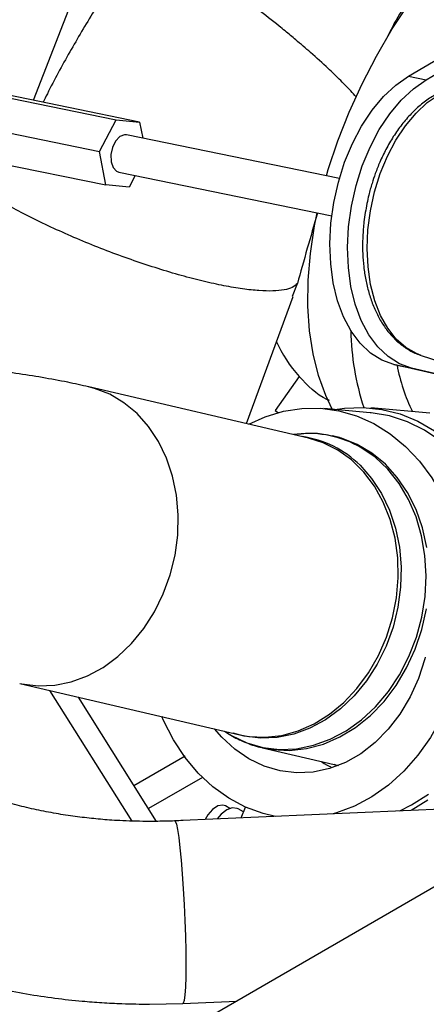
# Model space of a CAD drawing. Units: inches. Extents: x 0.3 to 16.7, y 0.3 to 10.7.
# Drawn here: x 3.7 to 3.9, y 2.9 to 3.2 of the extents above; entities that cross this region are included whole.
import ezdxf

# ---------------------------------------------------------------- set-up
doc = ezdxf.new("R2010")
doc.units = ezdxf.units.IN
doc.header["$MEASUREMENT"] = 0

msp = doc.modelspace()

# ---------------------------------------------------------------- linework, layer by layer
at = {"color": 7, "linetype": 'Continuous', "lineweight": 25}
for p, q in [((3.7486877435, 3.1920695171), (3.7658389518, 3.2362750003)), ((3.8700418883, 3.19991023), (3.91724444, 3.2277631196)), ((3.875759338, 3.1987406272), (3.9229619027, 3.2265935243)), ((3.6992495887, 3.2013156136), (3.7754816898, 3.1857205845)), ((3.783015802, 3.1850469277), (3.7067837009, 3.2006419569)), ((3.8700418883, 3.19991023), (3.875759338, 3.1987406272)), ((3.6937937419, 3.1911484515), (3.7700259597, 3.1755533699)), ((3.7700259597, 3.1755533699), (3.7754816898, 3.1857205845)), ((3.7754816898, 3.1857205845), (3.783015802, 3.1850469277)), ((3.783015802, 3.1850469277), (3.7840143654, 3.1798382956)), ((3.6958721239, 3.1803075802), (3.7721043287, 3.1647123714)), ((3.8476479786, 3.1668204802), (3.7787929501, 3.1809064443)), ((3.7721043287, 3.1647123714), (3.7700259597, 3.1755533699)), ((3.7763271806, 3.1688528548), (3.8451821053, 3.1547669505)), ((3.7816386013, 3.1677663675), (3.7796384409, 3.1640387147)), ((3.7796384409, 3.1640387147), (3.7721043287, 3.1647123714)), ((3.8325300005, 3.128750629), (3.8340593016, 3.1328496055)), ((3.8176148748, 3.0875753256), (3.8326819843, 3.1286951541)), ((3.8741537469, 3.1096140907), (3.8828082014, 3.1068202561)), ((3.8653122035, 3.1067042598), (3.8710296532, 3.1055345372)), ((3.8854653118, 3.101956216), (3.8653122035, 3.1067042598)), ((3.8853454256, 3.1021618104), (3.8710296532, 3.1055345372)), ((3.8346314834, 3.1027558006), (3.8269121362, 3.0918379768)), ((3.8377117994, 3.0828974375), (3.766548391, 3.0994620052)), ((3.8269121362, 3.0918379768), (3.827987962, 3.0910431398)), ((3.857658957, 3.0911017627), (3.8425907327, 3.0924490762)), ((3.8769357992, 3.0909593162), (3.857799144, 3.092670372)), ((3.8339865635, 3.0841652587), (3.832811632, 3.084038018)), ((3.8462322246, 3.0834406199), (3.8455584869, 3.0835901205)), ((3.8476700813, 3.083105911), (3.8462322246, 3.0834406199)), ((4.0766887603, 3.0523339173), (3.8075434088, 2.8969596132)), ((3.7442346215, 3.0035995334), (3.815398004, 2.9870349507)), ((3.7885362069, 2.9590253288), (3.7632238042, 2.9991794311)), ((3.8104978365, 2.988175651), (3.8114958685, 2.9875426047)), ((3.8228028184, 2.9827850065), (3.8473179674, 2.9770786777)), ((3.8961586875, 2.9636919679), (3.794385171, 2.9591725141)), ((3.8122355644, 2.9631759783), (3.8107962039, 2.9640069035)), ((3.8166449088, 2.9620510909), (3.8148911062, 2.9630635396)), ((3.8158987571, 2.9601278059), (3.8172648221, 2.9636486958)), ((3.7862590429, 2.8999372431), (3.7970034558, 2.9001815577)), ((3.7970050633, 2.9001755408), (3.8144565705, 2.9009504732))]:
    msp.add_line(p, q, dxfattribs=at)
at = {"color": 8, "linetype": 'Continuous', "lineweight": 25}
for p, q in [((3.7805763223, 2.9591274596), (3.7539705538, 3.0013334195)), ((3.7812051546, 2.9706549762), (3.7978114951, 2.9802416126)), ((3.8033892764, 2.9732202729), (3.7859384691, 2.9631462561))]:
    msp.add_line(p, q, dxfattribs=at)
at = {"color": 7, "linetype": 'Continuous', "lineweight": 25, "flags": 128}
for points in [[(3.8434368587, 3.1676819442), (3.8440560979, 3.1697592671), (3.8471570388, 3.1790158304), (3.8508067755, 3.1882506511), (3.8549778512, 3.197394347), (3.8596388425, 3.2063780003), (3.8647546898, 3.2151339473), (3.8702868526, 3.2235962275), (3.8761936987, 3.231701287), (3.8824307568, 3.2393880048), (3.8889510669, 3.2465984936), (3.8957055428, 3.2532785487), (3.9026433416, 3.2593778618), (3.909712227, 3.2648504692), (3.9168589841, 3.2696552317), (3.9240298078, 3.2737558191), (3.9311707183, 3.2771216681), (3.9382279529, 3.2797271313), (3.9451483855, 3.281552797), (3.9518799127, 3.2825847538), (3.9583718603, 3.2828154244), (3.9645753541, 3.2822429408), (3.9687504018, 3.2813586038)], [(3.8653122035, 3.1067042598), (3.8613805761, 3.1081095552), (3.8577204298, 3.1104000296), (3.8544013914, 3.1135321681), (3.851486269, 3.1174464247), (3.8490301831, 3.1220689956), (3.8470799062, 3.1273117974), (3.8456722543, 3.1330758499), (3.8448339842, 3.1392516956), (3.8445810668, 3.1457222138), (3.844918169, 3.1523648359), (3.8458388868, 3.1590537162), (3.8473258233, 3.1656619323), (3.8493508476, 3.1720642694), (3.8518754584, 3.1781393458), (3.8548518073, 3.18377212), (3.8582236589, 3.1888555227), (3.8619268699, 3.1932936073), (3.8658912819, 3.1970019242), (3.8700418883, 3.19991023)], [(3.8710296532, 3.1055345372), (3.8670979351, 3.1069400197), (3.8634378925, 3.1092304342), (3.8601188282, 3.112362438), (3.857203602, 3.1162768742), (3.8547476458, 3.1208992805), (3.8527972651, 3.1261422619), (3.8513896911, 3.1319062396), (3.8505514469, 3.1380821003), (3.8502985036, 3.1445526035), (3.850635502, 3.1511952854), (3.8515563236, 3.1578841058), (3.853043286, 3.1644923369), (3.8550681936, 3.1708946067), (3.8575928044, 3.1769698028), (3.860569257, 3.1826023974), (3.8639410049, 3.1876859797), (3.8676442159, 3.1921239445), (3.8716087446, 3.195832209), (3.875759338, 3.1987406272)], [(3.8741537469, 3.1096140907), (3.8725855294, 3.1102068145), (3.8691650129, 3.1121609146), (3.8660508882, 3.1149082568), (3.8633038242, 3.1183956046), (3.8609772176, 3.1225547456), (3.8591162849, 3.1273049613), (3.8577573238, 3.1325537983), (3.85692678, 3.138199044), (3.8566408576, 3.1441306582), (3.8569050532, 3.150233497), (3.8577141814, 3.1563885255), (3.859052699, 3.1624761189), (3.8608943291, 3.1683776408), (3.8632032925, 3.1739783108), (3.8659347095, 3.1791689926), (3.869035443, 3.1838488362), (3.8724450183, 3.1879266474), (3.8760971143, 3.1913231856), (3.8799206652, 3.1939721588), (3.8838412736, 3.1958221177), (3.8877825718, 3.1968370012), (3.8916679455, 3.1969970125)], [(3.7787929501, 3.1809064443), (3.778092391, 3.180942371), (3.7765768182, 3.1803402834), (3.7752108828, 3.1789067829), (3.7742026486, 3.1768602952), (3.7737055123, 3.1745122329), (3.7737951288, 3.1722201435), (3.7744580161, 3.1703328713), (3.7755931627, 3.1691378352), (3.7763271806, 3.1688528548)], [(3.8453429043, 3.092203069), (3.8432239984, 3.0966166172), (3.840873539, 3.103082913), (3.839119192, 3.110099201), (3.8379741672, 3.1176126294), (3.8374470853, 3.1255666192), (3.8375419001, 3.1339014184), (3.8382579117, 3.1425539893), (3.8395897272, 3.1514595434), (3.8404311216, 3.1557388422)], [(3.8183472982, 3.0874048824), (3.8236616227, 3.0897892725), (3.8295468846, 3.0915582523), (3.8355251465, 3.0924762135), (3.84151842, 3.0925310567), (3.8474485615, 3.0917220885), (3.8532381011, 3.0900600222), (3.8588117729, 3.0875664234), (3.8640968777, 3.0842738), (3.8690244241, 3.0802251835), (3.8735302945, 3.0754731256), (3.877555583, 3.0700797735), (3.8810480208, 3.0641152981), (3.8839619247, 3.0576576245), (3.8862593894, 3.0507908455), (3.8879103657, 3.043604428), (3.8888934637, 3.0361921208), (3.8891957979, 3.028650547), (3.8888133754, 3.0210781116), (3.8877512002, 3.0135733848), (3.8860232727, 3.0062341439), (3.8836518643, 2.9991563557)], [(3.8462285948, 3.0921239343), (3.8493142388, 3.0925778088), (3.8553901675, 3.092816654), (3.8614195054, 3.0921885454), (3.8673252755, 3.0907013671), (3.8730320563, 3.0883740801), (3.8784668634, 3.0852366328)], [(3.8804714054, 3.0819538284), (3.8752311283, 3.0854693257), (3.8696798833, 3.0881836416), (3.8638912252, 3.0900605708), (3.8579417422, 3.091075599), (3.857658957, 3.0911017627)], [(3.8754372475, 3.0120867243), (3.8752843563, 3.0115095013), (3.8732123264, 3.0051829726), (3.8705151459, 2.9992173357), (3.8672388869, 2.9937146359), (3.8634396555, 2.9887691803), (3.8591824764, 2.9844653374), (3.8545401524, 2.9808769976), (3.8495922016, 2.9780654032), (3.844423068, 2.9760787142), (3.8391214217, 2.9749510048), (3.8337779294, 2.9747013358), (3.8284839575, 2.9753342033), (3.8233301467, 2.9768387153), (3.8184046486, 2.979189011), (3.8137916221, 2.9823451884), (3.8095702481, 2.9862528553), (3.8072563456, 2.9889301213)], [(3.8836518643, 2.9991563557), (3.8806681651, 2.9924319156), (3.8771108321, 2.9861488878), (3.8730264042, 2.9803888703), (3.8684680836, 2.9752270098), (3.863495217, 2.9707307446), (3.8581726736, 2.9669586067), (3.8525699117, 2.9639596832), (3.8467599158, 2.9617732416), (3.8456222931, 2.9614477211)], [(3.8269683458, 2.9606193579), (3.8229820514, 2.9615557068), (3.8172911639, 2.9636368619), (3.8118528826, 2.9665347176), (3.8067382215, 2.970211362), (3.8020138647, 2.9746188389), (3.7977412331, 2.9796999261), (3.7939762252, 2.9853881052), (3.7907678171, 2.9916092684), (3.7902012096, 2.9929000586)], [(3.867174614, 2.9624047242), (3.87101481, 2.9643085714), (3.8764991376, 2.9678040945)], [(3.8107962039, 2.9640069035), (3.8098955535, 2.9642849162), (3.8082884197, 2.9639871841), (3.8065948455, 2.9628813635), (3.8050726484, 2.9611356901), (3.804205366, 2.9596084536)], [(3.8148911062, 2.9630635396), (3.8145556893, 2.9632248701), (3.8129857347, 2.9633652389), (3.8112004569, 2.9626980853), (3.8094152049, 2.961304016), (3.8081375767, 2.9597831202)], [(3.8762400496, 2.9658462581), (3.870918621, 2.9625710113)]]:
    msp.add_lwpolyline(points, dxfattribs=at)
at = {"color": 8, "linetype": 'Continuous', "lineweight": 25, "flags": 128}
for points in [[(3.7955059671, 3.0580607115), (3.7949457894, 3.0644436205), (3.7936798543, 3.0705960169), (3.7917306922, 3.0764082859), (3.7891329156, 3.0817765913), (3.785933193, 3.086605016), (3.7821883304, 3.0908076873), (3.777965323, 3.0943094062), (3.7733394627, 3.097047787), (3.7683933008, 3.0989739763), (3.7665177712, 3.0994691137)], [(3.8236585893, 2.9862162265), (3.8290210861, 2.9868091493), (3.834339533, 2.9882613501), (3.8395190633, 2.9905471523), (3.8444671957, 2.9936254916), (3.8490958042, 2.9974415327), (3.8533220525, 3.0019273278), (3.8570706745, 3.0070026554), (3.8602748047, 3.0125769359), (3.8628771444, 3.0185508635), (3.8648313364, 3.0248176787), (3.8661024569, 3.031265608), (3.866667794, 3.0377795105), (3.8665174696, 3.0442432733), (3.8656538947, 3.0505414125), (3.8640926257, 3.0565617235), (3.861861508, 3.0621965824), (3.8590002618, 3.0673455813), (3.8555601964, 3.07191668), (3.8516024217, 3.0758284073), (3.8471976923, 3.0790109676), (3.842424515, 3.0814076639), (3.8377117994, 3.0828974375)], [(3.8759124885, 3.0475629804), (3.8745215595, 3.053850852), (3.8724460813, 3.0597840614), (3.8697217294, 3.0652609431), (3.8663949907, 3.0701876305), (3.8625226971, 3.0744800624), (3.8581713772, 3.0780645663), (3.8534152858, 3.0808800738), (3.8483358076, 3.0828782554), (3.8462322246, 3.0834406199)], [(3.8114958685, 2.9875426047), (3.8127643445, 2.9867751525), (3.8177022097, 2.984429359), (3.8229135524, 2.9829198541), (3.8283091061, 2.9822725738), (3.8337965449, 2.9824985148), (3.8392819095, 2.9835938401), (3.8446715, 2.9855397738), (3.8498730423, 2.9883030351), (3.8547974774, 2.9918362731), (3.8593606205, 2.9960791441), (3.8634843536, 3.0009590006), (3.8670981554, 3.006392373), (3.8701401125, 3.0122862721), (3.8725581635, 3.0185398655), (3.8743111105, 3.0250461395), (3.8753688522, 3.0316937101), (3.875713214, 3.0383689784), (3.8753383881, 3.044957583), (3.8742508562, 3.0513468695), (3.8724691044, 3.0574275223), (3.8700236228, 3.0630953605), (3.8669563091, 3.0682537484), (3.8633196656, 3.072813969), (3.8591757872, 3.0766984729), (3.8545957917, 3.0798403086), (3.8545957917, 3.0798403086)], [(3.8543188919, 3.0741126124), (3.8580679806, 3.0698891496), (3.8612696995, 3.0650388857), (3.8638667761, 3.0596487409), (3.8658130862, 3.0538144677), (3.8670737063, 3.0476403214), (3.8676262355, 3.0412367102), (3.8674607438, 3.0347176506), (3.8665802906, 3.0281995095), (3.8650004838, 3.0217987148), (3.8627495838, 3.0156292998), (3.8598678034, 3.0098015414), (3.8564064002, 3.0044194004), (3.8524272616, 2.9995788448), (3.8480013759, 2.9953662481), (3.8432076904, 2.9918570122), (3.8381318419, 2.9891133968), (3.8328643155, 2.9871846541), (3.8274991742, 2.9861050975), (3.8221320105, 2.985893997), (3.816858832, 2.9865550554), (3.8132900134, 2.9875256564)], [(3.7442296435, 3.0036007307), (3.7449554425, 3.0034405752), (3.7502151649, 3.0027925838), (3.755567265, 3.0030142663), (3.7609161242, 3.0041019051), (3.7661664611, 3.0060358112), (3.7712246014, 3.0087815362), (3.7760000862, 3.0122900825), (3.780407849, 3.0164990408), (3.7843691757, 3.0213330242), (3.7878134413, 3.0267058686), (3.7906791729, 3.0325218457), (3.7929150611, 3.0386769647), (3.7944814896, 3.0450614128), (3.7953502498, 3.0515613063), (3.7955059671, 3.0580607115)], [(3.8225375598, 2.9828478756), (3.8260150119, 2.9822007739), (3.8314763941, 2.9819252458), (3.8369897598, 2.9825255265), (3.8424608646, 2.983991507), (3.8477960085, 2.986297825), (3.8529040582, 2.9894051526), (3.8576974326, 2.9932604058), (3.8620942024, 2.9977974783), (3.8660190499, 3.0029388726), (3.8694050576, 3.0085964941), (3.8721939677, 3.0146737163), (3.8743383078, 3.0210663692), (3.8758013137, 3.0276650892)], [(3.815398004, 2.9870349507), (3.8183478945, 2.9864932598), (3.8236585893, 2.9862162265)], [(3.8470716873, 2.9769825421), (3.8464617818, 2.9772138055), (3.8460724109, 2.9773685908)], [(3.794385171, 2.9591725141), (3.7945628225, 2.9590520746), (3.7949205366, 2.9581432639), (3.795301922, 2.9563693655), (3.7956951301, 2.953784481), (3.796088416, 2.9504668425), (3.7964697237, 2.9465174963), (3.7968274118, 2.9420564107), (3.7971507468, 2.9372190486), (3.797430006, 2.932152356), (3.7976563483, 2.9270104959), (3.7978233178, 2.9219494896), (3.7979254441, 2.9171231748), (3.7979598232, 2.9126782513), (3.7979254441, 2.9087496999), (3.7978233178, 2.9054569057), (3.7976563483, 2.9029001098), (3.797430006, 2.9011566071), (3.7971507468, 2.9002797134), (3.7970050633, 2.9001755408)]]:
    msp.add_lwpolyline(points, dxfattribs=at)
at = {"color": 7, "linetype": 'Continuous', "lineweight": 25}
for centre, radius, start, end in [((3.9358911582, 3.1190174364), 0.0845387001359695, 180.931679009, 198.05782694), ((3.8686044096, 3.1327968717), 0.0453500349213723, 204.1469033069, 221.4852055385), ((3.9243290728, 3.1173906605), 0.0590476777615887, 190.6564251674, 206.0439211801), ((3.8377143611, 3.0506629744), 0.0337090422549886, 59.9471718655, 96.3491816205)]:
    msp.add_arc(centre, radius, start, end, dxfattribs=at)
at = {"color": 8, "linetype": 'Continuous', "lineweight": 25}
msp.add_arc((3.8309838794, 3.0505482689), 0.0331632490630595, 45.2801657283, 81.9921537702, dxfattribs=at)
at = {"color": 7, "linetype": 'Continuous', "lineweight": 25}
for points, knots in [([(3.920083094184498, 3.27282925956653), (3.9159273582086, 3.270517792794945), (3.907615883732399, 3.26589485784767), (3.895359551450952, 3.255798082382897), (3.883713221106575, 3.243662648787917), (3.87314539033971, 3.22956218949162), (3.866209325741498, 3.218881985830695), (3.863314305612104, 3.212842512750137), (3.863050453113091, 3.212292074413336)], [0, 0, 0, 0, 0.196000530999653, 0.3920011810600581, 0.5880078767979452, 0.7840167037207134, 0.9803152551894716, 1, 1, 1, 1]), ([(3.78513789681196, 3.245920387262625), (3.782216174529212, 3.241850454823229), (3.776358662452222, 3.233690994029481), (3.768117461939909, 3.220897635140006), (3.760367581357963, 3.207715795272262), (3.754934165349482, 3.197854017453055), (3.752279075118665, 3.19234718957556), (3.751834795467766, 3.19142572500966)], [0, 0, 0, 0, 0.2365602320695529, 0.4742594545912757, 0.7124920031964693, 0.9518909184450308, 1, 1, 1, 1]), ([(3.828118646751299, 3.216075256962371), (3.825844463251356, 3.217881227508745), (3.821311574747257, 3.221480876846013), (3.816537260660169, 3.225020582270605), (3.81415825506359, 3.226784391450675)], [0, 0, 0, 0, 0.5017073545679905, 1, 1, 1, 1]), ([(3.844019916887643, 3.202379913458526), (3.842166604378019, 3.204079785873505), (3.838900511574338, 3.207075471184484), (3.834079625661114, 3.21119242376795), (3.830616945738913, 3.214061507010596), (3.828770581319948, 3.215549766133337), (3.8281186467513, 3.216075256962371)], [0, 0, 0, 0, 0.3886872956559338, 0.6849836563617898, 0.8887705796334213, 1, 1, 1, 1]), ([(3.853043726716073, 3.193169533139898), (3.85190938225276, 3.194439110885175), (3.850286875229967, 3.196255048525208), (3.847165553618946, 3.199393178558025), (3.84525209010138, 3.201209983471281), (3.844019916887643, 3.202379913458526)], [0, 0, 0, 0, 0.4527613081815186, 0.64760610725551, 1, 1, 1, 1]), ([(3.890607027670561, 3.196951583396144), (3.890067869251173, 3.196987095597618), (3.888271693692455, 3.197105402473725), (3.885167843389031, 3.196532409242491), (3.881389942028182, 3.195315251442092), (3.877701780210709, 3.193396896946623), (3.874172957548758, 3.190884582459511), (3.870860327717781, 3.187827494069227), (3.867813806750565, 3.184310851884438), (3.865079387952381, 3.180433062812179), (3.862714675329577, 3.176351209130119), (3.860787622935475, 3.172317953576365), (3.859318420939168, 3.168622413109286), (3.858127909849592, 3.165059451715494), (3.857223518712281, 3.16182905250399), (3.85674681386198, 3.159631470184531), (3.8565491928371, 3.158720448469619)], [0, 0, 0, 0, 0.0353955846446823, 0.1179183737824616, 0.2016306894083055, 0.2863074621207748, 0.3713539849419422, 0.4561341788872105, 0.5400817402270879, 0.6225766714703075, 0.7026081226539914, 0.7771580624395775, 0.8415095199473018, 0.8939653294645643, 0.9560426535398269, 1, 1, 1, 1]), ([(3.834059301569659, 3.132849605457036), (3.833581635493922, 3.132404813150899), (3.832626323305239, 3.131515247127543), (3.829910268368531, 3.130732116635887), (3.82630062996404, 3.130378081123683), (3.821779785372354, 3.130490523460956), (3.816443248108552, 3.131063721661372), (3.810386424607073, 3.132085628806546), (3.803716745329228, 3.133538806309341), (3.796551890475625, 3.135399062308379), (3.789022652182493, 3.137629258974635), (3.781260453711322, 3.140194613641142), (3.773405835284495, 3.143044466126733), (3.765599268300893, 3.146131334372524), (3.757976136326142, 3.14939865713885), (3.750688031620807, 3.152787180631522), (3.743805789187801, 3.156242153725388), (3.739722149339079, 3.15853459595361), (3.737680366492745, 3.159680796253145)], [0, 0, 0, 0, 0.0625014236940312, 0.1250002353062412, 0.187500791301724, 0.250001182519773, 0.3124996704249107, 0.3750014282663067, 0.4374990386628804, 0.5000007326287478, 0.5624998531765906, 0.6249999044352617, 0.6875012623931515, 0.7499990024975192, 0.8125007460559558, 0.8749984692557377, 0.9375003695982324, 1, 1, 1, 1]), ([(3.8565491928371, 3.158720448469619), (3.856195471197743, 3.156759825744275), (3.855697666272406, 3.154000572306515), (3.855304878459844, 3.149908895721031), (3.855124142259081, 3.14643367929793), (3.855167977180133, 3.14236096213502), (3.855490661313878, 3.138202290253224), (3.85613215096963, 3.134013999011303), (3.857110009677338, 3.129910064732498), (3.858435980069943, 3.125973430624912), (3.860115001100193, 3.122277744614567), (3.862147982056817, 3.118886251601652), (3.864535448462273, 3.11586740442285), (3.867267652762959, 3.113254804023093), (3.870365571718192, 3.111212771457688), (3.87259461136007, 3.110023510394305), (3.873817946772497, 3.10973072371491), (3.873842247529862, 3.109724907699136)], [0, 0, 0, 0, 0.0916763428319224, 0.1290193471953102, 0.1907139696106552, 0.2543588740896076, 0.3222160667188677, 0.3925647121200646, 0.4647627137022468, 0.5383327421653613, 0.6129875756861953, 0.6884773612883002, 0.7646731552364389, 0.8415428931957821, 0.9192660330526602, 0.9983962725823443, 1, 1, 1, 1]), ([(3.840567989916578, 3.155710926396193), (3.839433477960509, 3.151775659268693), (3.836998571647951, 3.143329730850664), (3.835082577103682, 3.136498124102967), (3.834059314533134, 3.13284961294069)], [0, 0, 0, 0, 0.4659365948565601, 1, 1, 1, 1]), ([(3.766514400724431, 3.099449205631186), (3.76428404696751, 3.099955410823218), (3.759463270309109, 3.101049543162777), (3.75161368871935, 3.102483365435562), (3.743108565677544, 3.103826132903691), (3.734338694772005, 3.104989583459632), (3.725319842909792, 3.105995532453141), (3.716062408658262, 3.106850822203389), (3.70659326775172, 3.107561834424509), (3.696951744689069, 3.108132136905497), (3.687199390827797, 3.108564520444854), (3.677443026799639, 3.108861977699373), (3.667924238080933, 3.109028364114942), (3.659160315066181, 3.109077490745847), (3.651453389405189, 3.109039517207545), (3.644646000582974, 3.108955144321441), (3.640345372934085, 3.108852311846164), (3.638218678273474, 3.108801460367272)], [0, 0, 0, 0, 0.0672057795522674, 0.1452612852871177, 0.221774278704323, 0.2970444370743354, 0.3713021664084936, 0.4447057396397652, 0.5173405831588976, 0.5892118724495076, 0.6602053054547316, 0.7299802338120754, 0.7976280601164706, 0.8602781274847161, 0.9120129057811386, 0.9564896804013442, 1, 1, 1, 1]), ([(3.844415555649678, 3.095065147927809), (3.844155920476704, 3.095174075153846), (3.840352454549794, 3.096769779572479), (3.837390886541322, 3.099868555611062), (3.834631483410079, 3.102755800570296)], [0, 0, 0, 0, 0.0682627839881218, 1, 1, 1, 1]), ([(3.845486954413922, 3.083509787855324), (3.844507196968399, 3.083726782991531), (3.841769357743458, 3.084333155311787), (3.837689829662173, 3.084527933303711), (3.834637875308655, 3.08415444291722), (3.833395480927529, 3.08400240186292)], [0, 0, 0, 0, 0.248361151758218, 0.6940216747949319, 1, 1, 1, 1]), ([(3.811336651116378, 2.987697359671965), (3.811554807848528, 2.987540134912609), (3.81315971809701, 2.986383481963518), (3.816510095491912, 2.984832479745487), (3.820052814130886, 2.983381592871951), (3.822136704854479, 2.982992813394153), (3.822534863424286, 2.982918531245335)], [0, 0, 0, 0, 0.0650975330764668, 0.4789020121243017, 0.9004364157713427, 1, 1, 1, 1]), ([(3.786259016982905, 2.958992295873418), (3.783350761550918, 2.959029938376821), (3.779254041925271, 2.959082963561869), (3.77322936817176, 2.959437829789381), (3.768104367320208, 2.959863526009175), (3.762081400973983, 2.960571217510854), (3.75588606014565, 2.961523292363351), (3.749576837731743, 2.962742915469274), (3.743298538218552, 2.964225019109626), (3.737153234791082, 2.965958600403725), (3.731231072212366, 2.967927113897276), (3.725594646398958, 2.970103794343939), (3.720345773673165, 2.972468559351045), (3.716490714905214, 2.974400698753718), (3.714552685911713, 2.975563751075943), (3.714072168128345, 2.975852119993895)], [0, 0, 0, 0, 0.1057374067186969, 0.1489472019910453, 0.2204450835106364, 0.2944274330632075, 0.3734327496849974, 0.4553942378877404, 0.5394264359861798, 0.6248135550978597, 0.7110353655721857, 0.7977085807778499, 0.884550683530895, 0.9713753252263094, 1, 1, 1, 1]), ([(3.84178443051601, 2.978366614592826), (3.841886476173942, 2.978290667227051), (3.842842216003234, 2.97757935893749), (3.843912409734777, 2.977067548175418), (3.844868337407604, 2.976610384153339)], [0, 0, 0, 0, 0.1067713773196832, 1, 1, 1, 1]), ([(3.79714833561884, 2.959317859079472), (3.797105861562728, 2.959314759162958), (3.795260708230868, 2.959180092926444), (3.791626005826703, 2.959046654946774), (3.788032702791091, 2.959010260493759), (3.786259016982905, 2.958992295873417)], [0, 0, 0, 0, 0.0117907218226749, 0.5122112566492407, 1, 1, 1, 1]), ([(3.684505256825513, 2.924692253883169), (3.687146889991081, 2.92322921347885), (3.692421229757056, 2.920308076553285), (3.700836055052242, 2.916432245389774), (3.709544019312336, 2.912941472536132), (3.718529051192494, 2.909875681708699), (3.727718759806006, 2.907229340080393), (3.737033761393652, 2.905008287574502), (3.746337128353299, 2.903218568731702), (3.755475524771523, 2.901852755550575), (3.763611425120083, 2.900958164591902), (3.77085097274413, 2.900401393486475), (3.778115304432298, 2.900022071248856), (3.783274706054128, 2.899968329045711), (3.786259042909855, 2.899937243107978)], [0, 0, 0, 0, 0.0929981151821259, 0.1856819725991663, 0.2778679977873814, 0.3694316895292851, 0.4602063501643779, 0.5499034124521344, 0.6378961201636866, 0.7225741526512929, 0.80330847372039, 0.8607340425162474, 0.9194448193549474, 1, 1, 1, 1])]:
    msp.add_open_spline(points, degree=3, knots=knots, dxfattribs=at)

doc.saveas('drawing.dxf')
